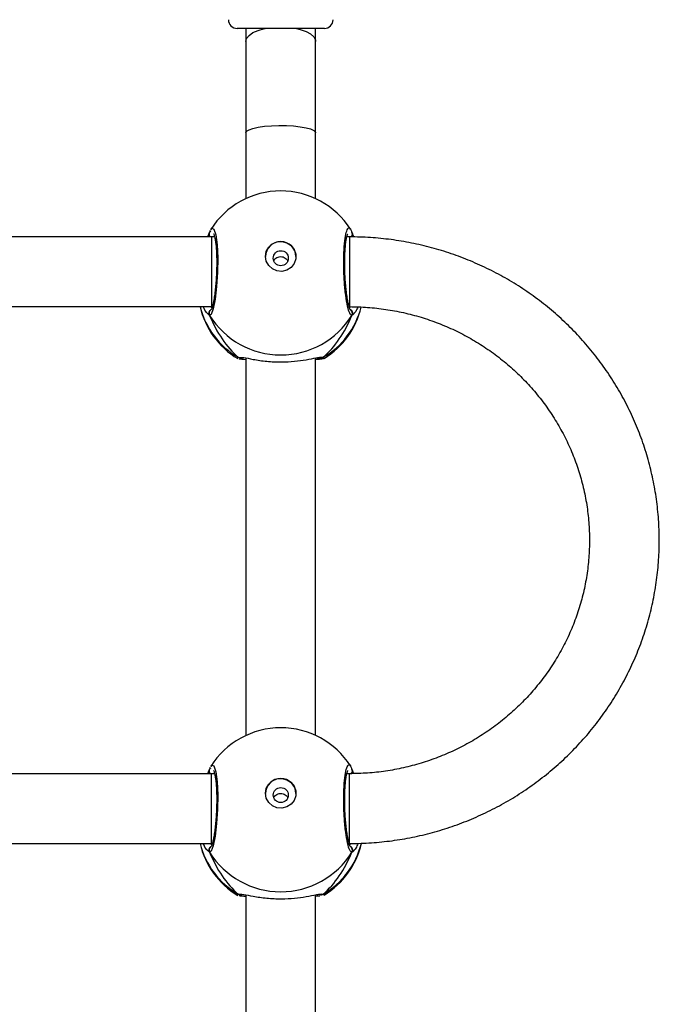
# Model space of a CAD drawing. Units: millimetres. Extents: x -7813 to 341019, y -3372 to 14996.
# Drawn here: x -597 to -450, y 9194 to 9420 of the extents above; entities that cross this region are included whole.
import ezdxf

# ---------------------------------------------------------------- set-up
doc = ezdxf.new("R2010")
doc.units = ezdxf.units.MM
doc.layers.add('Toestel 2D', color=7, linetype='Continuous', lineweight=20)
doc.layers.add('VP-EQ', color=7, linetype='Continuous', true_color=0x8a3492)

# ---------------------------------------------------------------- blocks, each defined once
blk = doc.blocks.new('3029-1')
at = {"layer": 'VP-EQ', "color": 0, "linetype": 'Continuous', "lineweight": 25}
for p, q in [((1646.903, -1289.861), (1646.903, -1298.519)), ((1648.503, -1298.519), (1648.503, -1289.861)), ((1646.728, -1298.535), (1646.709, -1298.513)), ((1646.803, -1298.488), (1646.903, -1298.479)), ((1648.679, -1298.535), (1648.607, -1298.531)), ((1648.686, -1298.51), (1648.695, -1298.514)), ((1649.334, -1299.495), (1649.389, -1299.545)), ((1646.127, -1299.67), (1646.099, -1299.695)), ((1649.291, -1299.695), (1649.272, -1299.695)), ((1649.312, -1299.695), (1649.28, -1299.669)), ((1655.123, -1299.695), (1649.291, -1299.695)), ((1649.291, -1299.695), (1649.291, -1301.295)), ((1646.073, -1301.401), (1646.034, -1301.298)), ((1646.123, -1301.295), (1646.189, -1301.295)), ((1646.175, -1301.295), (1646.184, -1301.312)), ((1649.218, -1301.295), (1649.291, -1301.295)), ((1649.221, -1301.306), (1649.228, -1301.295)), ((1649.291, -1301.295), (1655.123, -1301.295)), ((1646.062, -1301.377), (1646.062, -1301.379)), ((1649.334, -1301.401), (1649.343, -1301.379)), ((1649.344, -1301.38), (1649.344, -1301.378)), ((1646.903, -1302.171), (1646.903, -1310.829)), ((1648.503, -1310.829), (1648.503, -1302.171)), ((1646.728, -1310.845), (1646.709, -1310.823)), ((1648.679, -1310.845), (1648.607, -1310.841)), ((1648.687, -1310.82), (1648.695, -1310.824)), ((1649.334, -1311.805), (1649.389, -1311.855)), ((1646.127, -1311.979), (1646.1, -1312.004)), ((1649.291, -1312.005), (1649.272, -1312.005)), ((1649.312, -1312.005), (1649.28, -1311.979)), ((1655.123, -1312.005), (1649.291, -1312.005)), ((1649.291, -1313.605), (1649.291, -1312.005)), ((1646.073, -1313.711), (1646.032, -1313.603)), ((1646.062, -1313.687), (1646.062, -1313.689)), ((1646.123, -1313.605), (1646.189, -1313.605)), ((1646.175, -1313.605), (1646.184, -1313.622)), ((1649.218, -1313.605), (1649.291, -1313.605)), ((1649.221, -1313.616), (1649.228, -1313.605)), ((1649.291, -1313.605), (1655.123, -1313.605)), ((1649.334, -1313.711), (1649.343, -1313.688)), ((1649.344, -1313.69), (1649.344, -1313.688)), ((1646.903, -1314.481), (1646.903, -1315.991)), ((1648.503, -1315.991), (1648.503, -1314.481)), ((1646.903, -1318.083), (1646.903, -1318.385)), ((1648.503, -1318.385), (1648.503, -1318.083)), ((1646.703, -1318.385), (1646.82, -1318.385)), ((1646.82, -1318.385), (1648.703, -1318.385))]:
    blk.add_line(p, q, dxfattribs=at)
at = {"layer": 'VP-EQ', "color": 0, "linetype": 'Continuous', "lineweight": 25, "flags": 128}
for points in [[(1649.302, -1301.46), (1649.284, -1301.494), (1649.236, -1301.473), (1649.193, -1301.339), (1649.162, -1301.109), (1649.148, -1300.811), (1649.151, -1300.482), (1649.172, -1300.155), (1649.206, -1299.866), (1649.251, -1299.644), (1649.3, -1299.517), (1649.334, -1299.495), (1649.334, -1299.495)], [(1646.123, -1299.695), (1646.123, -1299.702), (1646.123, -1299.744), (1646.123, -1299.821), (1646.123, -1299.929), (1646.123, -1300.064), (1646.123, -1300.219), (1646.123, -1300.387), (1646.123, -1300.56), (1646.123, -1300.73), (1646.123, -1300.889), (1646.123, -1301.029), (1646.123, -1301.145), (1646.123, -1301.23), (1646.123, -1301.28), (1646.123, -1301.295)], [(1648.053, -1300.846), (1648.034, -1300.957), (1647.979, -1301.056), (1647.895, -1301.132), (1647.789, -1301.178), (1647.674, -1301.187), (1647.562, -1301.159), (1647.466, -1301.098), (1647.395, -1301.009), (1647.358, -1300.902), (1647.358, -1300.79), (1647.395, -1300.683), (1647.466, -1300.595), (1647.562, -1300.533), (1647.674, -1300.505), (1647.789, -1300.515), (1647.895, -1300.56), (1647.979, -1300.636), (1648.034, -1300.735), (1648.053, -1300.846)], [(1649.302, -1313.77), (1649.285, -1313.804), (1649.236, -1313.783), (1649.193, -1313.649), (1649.162, -1313.419), (1649.148, -1313.121), (1649.151, -1312.792), (1649.172, -1312.465), (1649.206, -1312.176), (1649.251, -1311.954), (1649.3, -1311.827), (1649.334, -1311.805), (1649.334, -1311.805)], [(1646.123, -1313.605), (1646.123, -1313.597), (1646.123, -1313.554), (1646.123, -1313.477), (1646.123, -1313.368), (1646.123, -1313.233), (1646.123, -1313.077), (1646.123, -1312.909), (1646.123, -1312.736), (1646.123, -1312.567), (1646.123, -1312.408), (1646.123, -1312.268), (1646.123, -1312.153), (1646.123, -1312.068), (1646.123, -1312.018), (1646.123, -1312.005)], [(1648.053, -1313.156), (1648.034, -1313.267), (1647.979, -1313.366), (1647.895, -1313.442), (1647.789, -1313.488), (1647.674, -1313.497), (1647.563, -1313.469), (1647.466, -1313.408), (1647.395, -1313.319), (1647.358, -1313.212), (1647.358, -1313.1), (1647.395, -1312.993), (1647.466, -1312.904), (1647.563, -1312.843), (1647.674, -1312.815), (1647.789, -1312.825), (1647.895, -1312.87), (1647.979, -1312.946), (1648.034, -1313.045), (1648.053, -1313.156)], [(1648.503, -1315.991), (1648.484, -1316.027), (1648.429, -1316.062), (1648.34, -1316.094), (1648.221, -1316.121), (1648.078, -1316.141), (1647.917, -1316.155), (1647.746, -1316.161), (1647.574, -1316.159), (1647.407, -1316.149), (1647.254, -1316.132), (1647.122, -1316.108), (1647.018, -1316.079), (1646.945, -1316.045), (1646.908, -1316.009), (1646.903, -1315.991)], [(1647.344, -1318.385), (1647.254, -1318.363), (1647.122, -1318.316), (1647.018, -1318.258), (1646.945, -1318.191), (1646.908, -1318.12), (1646.903, -1318.083)], [(1648.503, -1318.083), (1648.484, -1318.156), (1648.429, -1318.225), (1648.34, -1318.288), (1648.221, -1318.341), (1648.078, -1318.382), (1648.062, -1318.385)]]:
    blk.add_lwpolyline(points, dxfattribs=at)
at = {"layer": 'VP-EQ', "color": 0, "linetype": 'Continuous', "lineweight": 25}
for centre in [(1647.701, -1300.806), (1647.701, -1313.116)]:
    blk.add_circle(centre, 0.172, dxfattribs=at)
for centre, radius, start, end in [((1647.703, -1300.128), 1.9, 121.5964, 166.8454), ((1647.66, -1300.144), 1.86, 120.1005, 166.1424), ((1647.703, -1300.51), 1.921, 31.9218, 148.0782), ((1646.78, -1298.615), 0.096, 72.206, 123.3859), ((1647.746, -1300.144), 1.86, 13.9713, 59.901), ((1647.703, -1300.128), 1.9, 13.174, 58.7037), ((1646.16, -1299.545), 0.101, 150.243, 237.0148), ((1649.246, -1299.545), 0.101, 306.667, 29.7163), ((1647.703, -1300.837), 0.35, 180.9173, 359.0671), ((1646.148, -1301.356), 0.088, 136.3273, 195.2634), ((1649.259, -1301.356), 0.088, 345.4832, 44.5439), ((1647.703, -1300.448), 1.9, 212.6433, 270), ((1647.703, -1300.448), 1.9, 270, 327.6599), ((1647.703, -1312.438), 1.9, 13.174, 58.7037), ((1647.703, -1312.438), 1.9, 121.5964, 166.4838), ((1647.66, -1312.454), 1.86, 120.101, 165.7258), ((1647.703, -1312.82), 1.921, 31.92, 148.08), ((1646.78, -1310.925), 0.0961, 72.2107, 123.3789), ((1647.746, -1312.454), 1.86, 13.9781, 59.8988), ((1646.16, -1311.855), 0.101, 150.2607, 237.0067), ((1649.246, -1311.855), 0.101, 306.6591, 29.7342), ((1647.703, -1313.147), 0.35, 180.9171, 359.0829), ((1646.148, -1313.666), 0.0882, 134.7993, 195.2318), ((1649.259, -1313.666), 0.088, 345.484, 44.5431), ((1647.703, -1312.758), 1.9, 212.6433, 270), ((1647.703, -1312.758), 1.9, 270, 327.6599), ((1646.703, -1318.585), 0.2, 90, 180), ((1648.703, -1318.585), 0.2, 0, 90)]:
    blk.add_arc(centre, radius, start, end, dxfattribs=at)
for centre, major_axis, ratio, start_param, end_param in [((1647.703, -1300.924), (0, 2.785), 0.682312, 0.539201, 1.031641), ((1647.703, -1300.924), (0, 2.785), 0.682312, 0.539201, 1.031641), ((1647.703, -1300.924), (0, 2.785), 0.682312, 5.25159, 5.74403), ((1647.703, -1300.924), (0, 2.785), 0.682312, 5.25159, 5.74403), ((1647.703, -1300.924), (1.9, 0), 0.488349, 5.713365, 5.744049), ((1647.703, -1313.234), (0, 2.785), 0.682312, 0.539201, 1.031641), ((1647.703, -1313.234), (0, 2.785), 0.682312, 0.539201, 1.031641), ((1647.703, -1313.234), (0, 2.785), 0.682312, 5.25159, 5.74403), ((1647.703, -1313.234), (0, 2.785), 0.682312, 5.25159, 5.74403), ((1647.703, -1313.234), (1.9, 0), 0.488349, 5.713365, 5.744049)]:
    blk.add_ellipse(centre, major_axis=major_axis, ratio=ratio, start_param=start_param, end_param=end_param, dxfattribs=at)
for points, knots in [([(1646.709, -1298.513), (1646.706, -1298.512), (1646.703, -1298.511), (1646.707, -1298.51), (1646.708, -1298.51)], [0, 0, 0, 0, 0.848503, 1, 1, 1, 1]), ([(1646.728, -1298.535), (1646.739, -1298.53), (1646.76, -1298.52), (1646.79, -1298.518), (1646.805, -1298.523), (1646.808, -1298.524)], [0, 0, 0, 0, 0.4305316, 0.8612549, 1, 1, 1, 1]), ([(1646.809, -1298.524), (1646.807, -1298.523), (1646.796, -1298.519), (1646.77, -1298.519), (1646.744, -1298.526), (1646.731, -1298.533), (1646.728, -1298.535)], [0, 0, 0, 0, 0.0450446, 0.4523338, 0.8724792, 1, 1, 1, 1]), ([(1646.85, -1298.528), (1646.834, -1298.531), (1646.787, -1298.539), (1646.75, -1298.54), (1646.731, -1298.536), (1646.728, -1298.535)], [0, 0, 0, 0, 0.28985, 0.855132, 1, 1, 1, 1]), ([(1646.878, -1298.517), (1646.861, -1298.52), (1646.828, -1298.524), (1646.805, -1298.522), (1646.809, -1298.523), (1646.809, -1298.523)], [0, 0, 0, 0, 0.480188, 0.88776, 1, 1, 1, 1]), ([(1648.607, -1298.531), (1648.59, -1298.53), (1648.532, -1298.53), (1648.332, -1298.483), (1648.036, -1298.439), (1647.698, -1298.421), (1647.383, -1298.439), (1647.109, -1298.478), (1646.934, -1298.515), (1646.865, -1298.526), (1646.85, -1298.528)], [0, 0, 0, 0, 0.06709, 0.217845, 0.381606, 0.536319, 0.675082, 0.81247, 0.96108, 1, 1, 1, 1]), ([(1648.503, -1298.478), (1648.566, -1298.483), (1648.636, -1298.488), (1648.653, -1298.496), (1648.654, -1298.497)], [0, 0, 0, 0, 0.909559, 1, 1, 1, 1]), ([(1648.596, -1298.523), (1648.597, -1298.523), (1648.599, -1298.523), (1648.585, -1298.523), (1648.576, -1298.523)], [0, 0, 0, 0, 0.349396, 1, 1, 1, 1]), ([(1648.597, -1298.524), (1648.598, -1298.523), (1648.61, -1298.518), (1648.636, -1298.519), (1648.662, -1298.526), (1648.676, -1298.533), (1648.679, -1298.535)], [0, 0, 0, 0, 0.0581246, 0.4598352, 0.8742259, 1, 1, 1, 1]), ([(1648.679, -1298.535), (1648.668, -1298.53), (1648.646, -1298.52), (1648.619, -1298.518), (1648.607, -1298.522), (1648.605, -1298.522)], [0, 0, 0, 0, 0.474815, 0.949842, 1, 1, 1, 1]), ([(1648.695, -1298.514), (1648.7, -1298.515), (1648.719, -1298.522), (1648.696, -1298.529), (1648.679, -1298.535)], [0, 0, 0, 0, 0.211278, 1, 1, 1, 1]), ([(1645.926, -1299.698), (1645.945, -1299.658), (1645.98, -1299.583), (1646.019, -1299.535), (1646.032, -1299.524), (1646.034, -1299.523)], [0, 0, 0, 0, 0.5111, 0.93482, 1, 1, 1, 1]), ([(1646.034, -1299.523), (1646.046, -1299.512), (1646.061, -1299.498), (1646.07, -1299.495), (1646.073, -1299.495)], [0, 0, 0, 0, 0.771643, 1, 1, 1, 1]), ([(1646.11, -1299.631), (1646.105, -1299.629), (1646.09, -1299.621), (1646.072, -1299.599), (1646.059, -1299.567), (1646.057, -1299.534), (1646.065, -1299.509), (1646.071, -1299.497), (1646.073, -1299.495)], [0, 0, 0, 0, 0.106818, 0.31823, 0.527532, 0.736918, 0.947412, 1, 1, 1, 1]), ([(1646.073, -1299.495), (1646.089, -1299.504), (1646.122, -1299.522), (1646.172, -1299.693), (1646.215, -1299.947), (1646.247, -1300.267), (1646.261, -1300.61), (1646.258, -1300.937), (1646.237, -1301.215), (1646.201, -1301.415), (1646.156, -1301.506), (1646.121, -1301.513), (1646.105, -1301.474), (1646.104, -1301.472)], [0, 0, 0, 0, 0.100951, 0.201904, 0.302789, 0.402991, 0.502007, 0.60001, 0.69771, 0.795979, 0.895349, 0.995789, 1, 1, 1, 1]), ([(1649.334, -1299.495), (1649.338, -1299.505), (1649.348, -1299.526), (1649.348, -1299.56), (1649.338, -1299.592), (1649.321, -1299.616), (1649.307, -1299.624), (1649.302, -1299.627)], [0, 0, 0, 0, 0.224256, 0.448341, 0.6705, 0.890382, 1, 1, 1, 1]), ([(1646.123, -1299.695), (1646.035, -1299.696), (1645.789, -1299.698), (1645.386, -1299.727), (1644.916, -1299.791), (1644.451, -1299.885), (1643.994, -1300.009), (1643.547, -1300.163), (1643.11, -1300.346), (1642.688, -1300.557), (1642.28, -1300.795), (1641.89, -1301.06), (1641.518, -1301.349), (1641.168, -1301.662), (1640.839, -1301.997), (1640.534, -1302.352), (1640.254, -1302.727), (1640, -1303.12), (1639.773, -1303.528), (1639.574, -1303.95), (1639.405, -1304.383), (1639.266, -1304.827), (1639.157, -1305.279), (1639.079, -1305.737), (1639.033, -1306.199), (1639.018, -1306.664), (1639.035, -1307.128), (1639.083, -1307.589), (1639.163, -1308.047), (1639.273, -1308.498), (1639.414, -1308.942), (1639.585, -1309.374), (1639.785, -1309.795), (1640.013, -1310.202), (1640.268, -1310.593), (1640.55, -1310.967), (1640.856, -1311.321), (1641.186, -1311.655), (1641.537, -1311.966), (1641.91, -1312.254), (1642.3, -1312.517), (1642.708, -1312.753), (1643.132, -1312.963), (1643.568, -1313.144), (1644.016, -1313.297), (1644.474, -1313.42), (1644.938, -1313.512), (1645.408, -1313.574), (1645.804, -1313.601), (1646.043, -1313.604), (1646.123, -1313.605)], [0, 0, 0, 0, 0.011839, 0.033119, 0.054403, 0.075686, 0.096968, 0.118249, 0.139526, 0.160801, 0.182074, 0.203343, 0.224607, 0.245868, 0.267125, 0.288375, 0.309621, 0.330862, 0.352097, 0.373326, 0.394552, 0.415777, 0.436996, 0.458209, 0.479422, 0.500632, 0.521844, 0.543053, 0.564259, 0.58547, 0.606684, 0.627895, 0.649113, 0.670333, 0.691558, 0.712786, 0.734019, 0.755256, 0.7765, 0.797747, 0.819001, 0.840256, 0.86152, 0.882786, 0.904055, 0.925329, 0.946606, 0.967884, 0.989165, 1, 1, 1, 1]), ([(1646.109, -1299.625), (1646.109, -1299.624), (1646.107, -1299.623), (1646.118, -1299.642), (1646.133, -1299.686), (1646.153, -1299.761), (1646.173, -1299.865), (1646.193, -1299.995), (1646.21, -1300.144), (1646.223, -1300.306), (1646.232, -1300.475), (1646.236, -1300.644), (1646.235, -1300.809), (1646.229, -1300.962), (1646.219, -1301.1), (1646.205, -1301.215), (1646.188, -1301.3), (1646.175, -1301.349), (1646.164, -1301.37), (1646.166, -1301.367), (1646.166, -1301.367)], [0, 0, 0, 0, 0.015664, 0.056796, 0.1078, 0.165886, 0.229537, 0.294522, 0.360961, 0.427215, 0.493585, 0.559952, 0.626026, 0.692256, 0.758089, 0.823735, 0.888503, 0.943083, 0.988228, 1, 1, 1, 1]), ([(1649.241, -1301.368), (1649.24, -1301.366), (1649.238, -1301.362), (1649.224, -1301.326), (1649.21, -1301.265), (1649.195, -1301.171), (1649.183, -1301.051), (1649.175, -1300.91), (1649.17, -1300.753), (1649.171, -1300.586), (1649.177, -1300.417), (1649.187, -1300.249), (1649.202, -1300.091), (1649.22, -1299.946), (1649.241, -1299.821), (1649.263, -1299.721), (1649.282, -1299.657), (1649.297, -1299.625), (1649.297, -1299.625), (1649.297, -1299.625)], [0, 0, 0, 0, 0.037534, 0.083717, 0.139085, 0.200877, 0.264712, 0.330381, 0.396213, 0.462313, 0.528715, 0.595151, 0.66187, 0.728404, 0.794901, 0.860797, 0.924783, 0.973132, 1, 1, 1, 1]), ([(1649.389, -1299.545), (1649.394, -1299.549), (1649.418, -1299.569), (1649.453, -1299.639), (1649.48, -1299.695)], [0, 0, 0, 0, 0.205401, 1, 1, 1, 1]), ([(1647.863, -1300.74), (1647.86, -1300.748), (1647.851, -1300.773), (1647.817, -1300.807), (1647.766, -1300.836), (1647.707, -1300.846), (1647.649, -1300.838), (1647.597, -1300.813), (1647.56, -1300.779), (1647.548, -1300.751), (1647.544, -1300.741)], [0, 0, 0, 0, 0.062151, 0.204363, 0.348694, 0.492185, 0.63298, 0.773365, 0.91631, 1, 1, 1, 1]), ([(1646.123, -1312.005), (1646.055, -1312.004), (1645.848, -1312.001), (1645.502, -1311.975), (1645.091, -1311.915), (1644.685, -1311.823), (1644.287, -1311.703), (1643.9, -1311.553), (1643.526, -1311.376), (1643.167, -1311.171), (1642.824, -1310.941), (1642.5, -1310.685), (1642.197, -1310.407), (1641.917, -1310.108), (1641.66, -1309.788), (1641.429, -1309.45), (1641.225, -1309.097), (1641.049, -1308.729), (1640.902, -1308.349), (1640.785, -1307.96), (1640.698, -1307.562), (1640.643, -1307.16), (1640.619, -1306.755), (1640.627, -1306.348), (1640.666, -1305.944), (1640.736, -1305.544), (1640.838, -1305.15), (1640.97, -1304.764), (1641.131, -1304.39), (1641.321, -1304.028), (1641.539, -1303.682), (1641.783, -1303.352), (1642.052, -1303.042), (1642.344, -1302.752), (1642.658, -1302.485), (1642.992, -1302.241), (1643.343, -1302.023), (1643.711, -1301.832), (1644.092, -1301.668), (1644.485, -1301.533), (1644.887, -1301.426), (1645.296, -1301.351), (1645.709, -1301.304), (1645.985, -1301.298), (1646.123, -1301.295)], [0, 0, 0, 0, 0.011873, 0.035908, 0.059947, 0.083987, 0.108029, 0.132075, 0.156125, 0.180181, 0.204246, 0.228317, 0.252396, 0.276488, 0.30059, 0.3247, 0.348827, 0.372958, 0.397101, 0.421253, 0.445418, 0.469586, 0.493757, 0.517933, 0.542114, 0.56629, 0.590465, 0.614632, 0.638796, 0.662954, 0.687102, 0.711241, 0.735367, 0.759485, 0.78359, 0.807684, 0.831772, 0.855848, 0.879917, 0.903978, 0.928031, 0.95208, 0.976125, 1, 1, 1, 1]), ([(1646.063, -1301.377), (1646.062, -1301.375), (1646.057, -1301.364), (1646.059, -1301.34), (1646.066, -1301.313), (1646.077, -1301.301), (1646.081, -1301.296)], [0, 0, 0, 0, 0.069809, 0.435849, 0.798298, 1, 1, 1, 1]), ([(1649.324, -1301.295), (1649.327, -1301.298), (1649.338, -1301.308), (1649.346, -1301.333), (1649.35, -1301.355), (1649.346, -1301.366), (1649.346, -1301.368)], [0, 0, 0, 0, 0.166636, 0.559991, 0.953125, 1, 1, 1, 1]), ([(1649.373, -1301.295), (1649.361, -1301.325), (1649.346, -1301.364), (1649.336, -1301.394), (1649.334, -1301.401)], [0, 0, 0, 0, 0.775159, 1, 1, 1, 1]), ([(1646.064, -1301.379), (1646.071, -1301.404), (1646.081, -1301.436), (1646.098, -1301.462), (1646.102, -1301.468)], [0, 0, 0, 0, 0.764849, 1, 1, 1, 1]), ([(1646.064, -1301.379), (1646.065, -1301.384), (1646.067, -1301.392), (1646.071, -1301.399), (1646.073, -1301.401)], [0, 0, 0, 0, 0.669673, 1, 1, 1, 1]), ([(1649.319, -1301.441), (1649.323, -1301.433), (1649.332, -1301.415), (1649.339, -1301.391), (1649.342, -1301.378)], [0, 0, 0, 0, 0.481424, 1, 1, 1, 1]), ([(1646.709, -1310.823), (1646.708, -1310.822), (1646.698, -1310.813), (1646.761, -1310.8), (1646.867, -1310.792), (1646.903, -1310.789)], [0, 0, 0, 0, 0.073505, 0.680959, 1, 1, 1, 1]), ([(1648.607, -1310.841), (1648.59, -1310.84), (1648.532, -1310.839), (1648.332, -1310.793), (1648.036, -1310.749), (1647.698, -1310.731), (1647.383, -1310.749), (1647.109, -1310.788), (1646.934, -1310.825), (1646.865, -1310.836), (1646.851, -1310.838)], [0, 0, 0, 0, 0.067091, 0.217841, 0.381602, 0.536322, 0.675079, 0.812473, 0.961086, 1, 1, 1, 1]), ([(1648.503, -1310.788), (1648.566, -1310.793), (1648.636, -1310.799), (1648.653, -1310.806), (1648.654, -1310.807)], [0, 0, 0, 0, 0.909577, 1, 1, 1, 1]), ([(1646.728, -1310.845), (1646.739, -1310.84), (1646.76, -1310.83), (1646.79, -1310.828), (1646.805, -1310.833), (1646.808, -1310.834)], [0, 0, 0, 0, 0.430454, 0.861001, 1, 1, 1, 1]), ([(1646.809, -1310.834), (1646.807, -1310.833), (1646.796, -1310.828), (1646.77, -1310.829), (1646.744, -1310.836), (1646.731, -1310.843), (1646.728, -1310.845)], [0, 0, 0, 0, 0.045001, 0.45216, 0.872413, 1, 1, 1, 1]), ([(1646.851, -1310.838), (1646.834, -1310.84), (1646.787, -1310.849), (1646.75, -1310.85), (1646.731, -1310.846), (1646.728, -1310.845)], [0, 0, 0, 0, 0.289796, 0.855065, 1, 1, 1, 1]), ([(1646.878, -1310.827), (1646.861, -1310.83), (1646.828, -1310.834), (1646.805, -1310.832), (1646.809, -1310.833), (1646.809, -1310.833)], [0, 0, 0, 0, 0.480179, 0.887758, 1, 1, 1, 1]), ([(1648.596, -1310.833), (1648.597, -1310.833), (1648.599, -1310.833), (1648.585, -1310.833), (1648.576, -1310.832)], [0, 0, 0, 0, 0.349396, 1, 1, 1, 1]), ([(1648.597, -1310.834), (1648.598, -1310.833), (1648.61, -1310.828), (1648.636, -1310.829), (1648.662, -1310.836), (1648.676, -1310.843), (1648.679, -1310.845)], [0, 0, 0, 0, 0.058104, 0.459729, 0.874271, 1, 1, 1, 1]), ([(1648.679, -1310.845), (1648.668, -1310.84), (1648.646, -1310.83), (1648.619, -1310.827), (1648.607, -1310.832), (1648.605, -1310.832)], [0, 0, 0, 0, 0.474797, 0.949843, 1, 1, 1, 1]), ([(1648.695, -1310.824), (1648.7, -1310.825), (1648.719, -1310.832), (1648.696, -1310.839), (1648.679, -1310.845)], [0, 0, 0, 0, 0.211256, 1, 1, 1, 1]), ([(1645.93, -1312.001), (1645.948, -1311.963), (1645.981, -1311.891), (1646.019, -1311.845), (1646.032, -1311.834), (1646.034, -1311.833)], [0, 0, 0, 0, 0.495008, 0.932674, 1, 1, 1, 1]), ([(1646.034, -1311.833), (1646.046, -1311.822), (1646.061, -1311.808), (1646.07, -1311.805), (1646.073, -1311.805)], [0, 0, 0, 0, 0.771631, 1, 1, 1, 1]), ([(1646.11, -1311.941), (1646.105, -1311.938), (1646.09, -1311.931), (1646.072, -1311.908), (1646.059, -1311.877), (1646.058, -1311.844), (1646.065, -1311.819), (1646.071, -1311.807), (1646.073, -1311.805)], [0, 0, 0, 0, 0.106817, 0.318225, 0.527553, 0.736936, 0.947448, 1, 1, 1, 1]), ([(1646.073, -1311.805), (1646.089, -1311.814), (1646.122, -1311.832), (1646.172, -1312.003), (1646.215, -1312.257), (1646.247, -1312.577), (1646.261, -1312.919), (1646.258, -1313.247), (1646.237, -1313.524), (1646.201, -1313.725), (1646.156, -1313.816), (1646.121, -1313.823), (1646.105, -1313.784), (1646.104, -1313.782)], [0, 0, 0, 0, 0.100951, 0.201889, 0.302794, 0.402969, 0.502012, 0.600015, 0.697713, 0.795981, 0.89535, 0.995789, 1, 1, 1, 1]), ([(1646.109, -1311.935), (1646.109, -1311.934), (1646.107, -1311.933), (1646.118, -1311.952), (1646.133, -1311.996), (1646.153, -1312.071), (1646.173, -1312.175), (1646.193, -1312.305), (1646.21, -1312.454), (1646.223, -1312.616), (1646.232, -1312.785), (1646.236, -1312.954), (1646.235, -1313.119), (1646.229, -1313.272), (1646.219, -1313.41), (1646.205, -1313.524), (1646.188, -1313.61), (1646.175, -1313.659), (1646.164, -1313.68), (1646.166, -1313.677), (1646.166, -1313.677)], [0, 0, 0, 0, 0.015664, 0.056802, 0.107793, 0.165897, 0.229547, 0.294532, 0.36097, 0.427224, 0.493593, 0.559959, 0.626033, 0.692228, 0.758092, 0.823737, 0.888504, 0.943084, 0.988228, 1, 1, 1, 1]), ([(1649.241, -1313.678), (1649.24, -1313.676), (1649.238, -1313.672), (1649.225, -1313.636), (1649.21, -1313.575), (1649.195, -1313.481), (1649.183, -1313.361), (1649.175, -1313.22), (1649.17, -1313.063), (1649.171, -1312.896), (1649.177, -1312.727), (1649.187, -1312.559), (1649.202, -1312.401), (1649.22, -1312.256), (1649.241, -1312.131), (1649.263, -1312.031), (1649.282, -1311.967), (1649.297, -1311.935), (1649.297, -1311.935), (1649.297, -1311.935)], [0, 0, 0, 0, 0.037534, 0.083729, 0.13908, 0.200895, 0.264731, 0.330369, 0.396202, 0.46234, 0.528705, 0.595142, 0.661862, 0.728428, 0.794899, 0.860796, 0.924782, 0.973132, 1, 1, 1, 1]), ([(1649.334, -1311.805), (1649.338, -1311.815), (1649.348, -1311.835), (1649.349, -1311.87), (1649.338, -1311.902), (1649.321, -1311.926), (1649.307, -1311.934), (1649.302, -1311.937)], [0, 0, 0, 0, 0.224278, 0.448356, 0.670509, 0.890385, 1, 1, 1, 1]), ([(1649.389, -1311.855), (1649.394, -1311.859), (1649.418, -1311.879), (1649.453, -1311.949), (1649.48, -1312.005)], [0, 0, 0, 0, 0.205429, 1, 1, 1, 1]), ([(1647.863, -1313.05), (1647.86, -1313.057), (1647.851, -1313.083), (1647.817, -1313.117), (1647.766, -1313.145), (1647.707, -1313.156), (1647.649, -1313.148), (1647.597, -1313.123), (1647.56, -1313.089), (1647.548, -1313.061), (1647.544, -1313.051)], [0, 0, 0, 0, 0.062159, 0.204221, 0.348569, 0.492143, 0.632924, 0.773326, 0.916288, 1, 1, 1, 1]), ([(1646.063, -1313.687), (1646.062, -1313.685), (1646.057, -1313.673), (1646.059, -1313.65), (1646.066, -1313.622), (1646.078, -1313.609), (1646.083, -1313.604)], [0, 0, 0, 0, 0.0677855, 0.4217551, 0.7733859, 1, 1, 1, 1]), ([(1646.064, -1313.689), (1646.071, -1313.714), (1646.081, -1313.746), (1646.098, -1313.772), (1646.102, -1313.778)], [0, 0, 0, 0, 0.76477, 1, 1, 1, 1]), ([(1646.064, -1313.689), (1646.065, -1313.694), (1646.067, -1313.702), (1646.071, -1313.708), (1646.073, -1313.711)], [0, 0, 0, 0, 0.669404, 1, 1, 1, 1]), ([(1649.319, -1313.751), (1649.323, -1313.742), (1649.332, -1313.725), (1649.339, -1313.701), (1649.342, -1313.688)], [0, 0, 0, 0, 0.481644, 1, 1, 1, 1]), ([(1649.324, -1313.605), (1649.327, -1313.608), (1649.338, -1313.618), (1649.346, -1313.643), (1649.35, -1313.665), (1649.346, -1313.676), (1649.346, -1313.678)], [0, 0, 0, 0, 0.166709, 0.559036, 0.95212, 1, 1, 1, 1]), ([(1649.373, -1313.605), (1649.361, -1313.635), (1649.346, -1313.674), (1649.336, -1313.704), (1649.334, -1313.711)], [0, 0, 0, 0, 0.774924, 1, 1, 1, 1]), ([(1646.903, -1315.991), (1646.903, -1316.087), (1646.903, -1316.365), (1646.903, -1316.821), (1646.903, -1317.353), (1646.903, -1317.773), (1646.903, -1318.013), (1646.903, -1318.083)], [0, 0, 0, 0, 0.133607, 0.387535, 0.641467, 0.895432, 1, 1, 1, 1]), ([(1648.503, -1318.083), (1648.503, -1317.994), (1648.503, -1317.733), (1648.503, -1317.293), (1648.503, -1316.76), (1648.503, -1316.324), (1648.503, -1316.066), (1648.503, -1315.991)], [0, 0, 0, 0, 0.133601, 0.38756, 0.641489, 0.895456, 1, 1, 1, 1])]:
    blk.add_open_spline(points, degree=3, knots=knots, dxfattribs=at)
blk = doc.blocks.new('VPL-16-3029-1-GM')
at = {"layer": 'Toestel 2D', "color": 0, "xscale": 10, "yscale": 10, "zscale": 10, "rotation": 180}
blk.add_blockref('3029-1', (15940.13, -3765.71), dxfattribs=at)

msp = doc.modelspace()

# ---------------------------------------------------------------- block references
msp.add_blockref('VPL-16-3029-1-GM', (0, 0))

doc.saveas('drawing.dxf')
